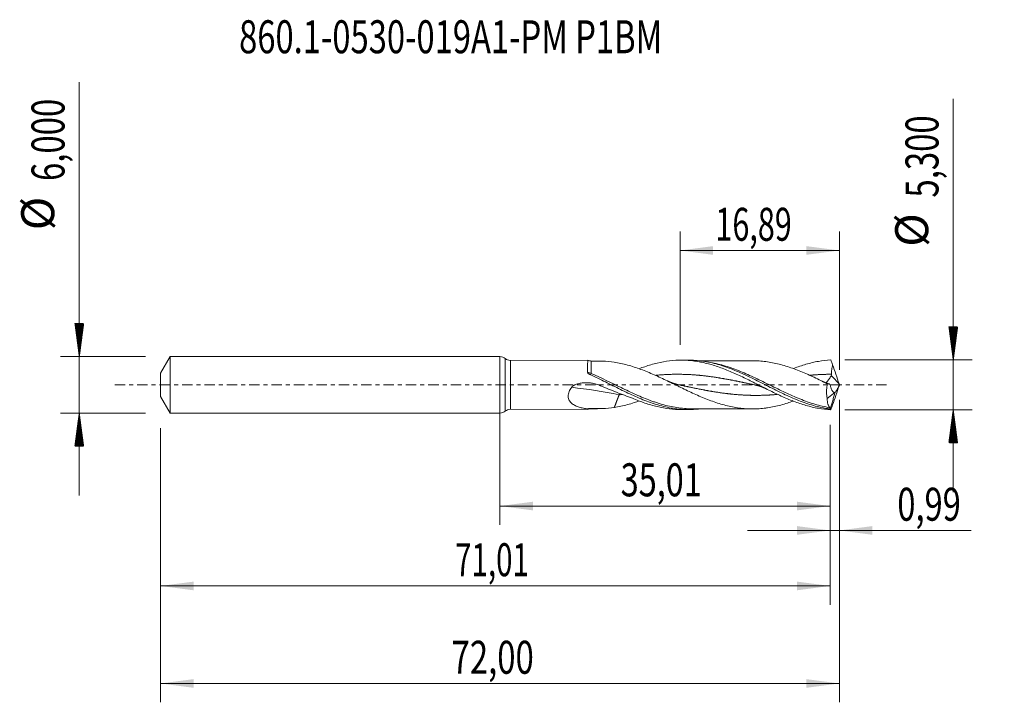
# Model space of a CAD drawing. Units: millimetres. Extents: x -51 to 54, y -34 to 39.
import ezdxf

# ---------------------------------------------------------------- set-up
doc = ezdxf.new("R2010")
doc.units = ezdxf.units.MM
doc.linetypes.add('CENTER', pattern=[47.5, 22, -8.5, 8.5, -8.5])
for name, color, linetype in [('1', 4, 'Continuous'), ('2', 7, 'Continuous'), ('SK1', 4, 'Continuous'), ('SK2', 7, 'Continuous'), ('SK4', 2, 'CENTER'), ('SK6', 5, 'Continuous')]:
    doc.layers.add(name, color=color, linetype=linetype)
doc.styles.add('iso_b_vert', font='simplex.shx')
doc.dimstyles.get("Standard").update_dxf_attribs({"dimtxt": 0.18, "dimasz": 0.18, "dimexe": 0.18, "dimexo": 0.0625, "dimgap": 0.09, "dimtad": 1, "dimzin": 0, "dimdsep": 52, "dimtxsty": 'Standard', "dimcen": 0.09, "dimadec": 0, "dimazin": 0, "dimtfac": 1, "dimtdec": 4, "dimtofl": 0, "dimtmove": 0, "dimatfit": 3, "dimfxl": 1, "dimtolj": 1, "dimtzin": 0, "dimarcsym": 0})

# ---------------------------------------------------------------- blocks, each defined once
blk = doc.blocks.new('_U0')
at = {"layer": '2', "lineweight": 13}
for p, q in [((0, -1.5875), (0, -14.863398)), ((35.0113, -4.2375), (35.0113, -14.863398)), ((0, -12.863398), (35.0113, -12.863398))]:
    blk.add_line(p, q, dxfattribs=at)
at = {"layer": '2', "lineweight": 18}
for points in [[(0, -12.863398), (3.499998, -12.402615), (3.500002, -13.324182)], [(35.0113, -12.863398), (31.511302, -13.324182), (31.511298, -12.402615)]]:
    blk.add_solid(points, dxfattribs=at)
at = {"layer": '2', "lineweight": 13, "insert": (12.805785, -11.830765), "char_height": 3.5, "attachment_point": 7, "line_spacing_factor": 1.084337, "style": 'iso_b_vert'}
blk.add_mtext('\\W0.7211;35,01', dxfattribs=at)
blk = doc.blocks.new('_U1')
at = {"layer": 'SK2', "lineweight": 13}
for p, q in [((36, -1.5875), (36, -33.692985)), ((-36, -4.5875), (-36, -33.692985)), ((-36, -31.692985), (36, -31.692985))]:
    blk.add_line(p, q, dxfattribs=at)
at = {"layer": 'SK2', "lineweight": 18}
for points in [[(-36, -31.692985), (-32.500002, -31.232202), (-32.499998, -32.153769)], [(36, -31.692985), (32.500002, -32.153769), (32.499998, -31.232202)]]:
    blk.add_solid(points, dxfattribs=at)
at = {"layer": 'SK2', "lineweight": 13, "insert": (-5.137299, -30.660352), "char_height": 3.5, "attachment_point": 7, "line_spacing_factor": 1.084337, "style": 'iso_b_vert'}
blk.add_mtext('\\W0.7317;72,00', dxfattribs=at)
blk = doc.blocks.new('_U2')
at = {"layer": 'SK2', "lineweight": 13}
for p, q in [((19.11, 4.2375), (19.11, 16.259119)), ((36, 1.5875), (36, 16.259119)), ((19.11, 14.259119), (36, 14.259119))]:
    blk.add_line(p, q, dxfattribs=at)
at = {"layer": 'SK2', "lineweight": 18}
for points in [[(19.11, 14.259119), (22.609998, 14.719903), (22.610002, 13.798335)], [(36, 14.259119), (32.500002, 13.798335), (32.499998, 14.719903)]]:
    blk.add_solid(points, dxfattribs=at)
at = {"layer": 'SK2', "lineweight": 13, "insert": (22.855135, 15.291753), "char_height": 3.5, "attachment_point": 7, "line_spacing_factor": 1.084337, "style": 'iso_b_vert'}
blk.add_mtext('\\W0.6791;16,89', dxfattribs=at)
blk = doc.blocks.new('_U3')
at = {"layer": 'SK2', "lineweight": 13}
for p, q in [((36, -1.5875), (36, -17.452503)), ((35.0113, -4.2375), (35.0113, -17.452503)), ((26.2613, -15.452503), (49.996491, -15.452503))]:
    blk.add_line(p, q, dxfattribs=at)
at = {"layer": 'SK2', "lineweight": 18}
for points in [[(35.0113, -15.452503), (31.511302, -15.913287), (31.511298, -14.991719)], [(36, -15.452503), (39.499998, -14.991719), (39.500002, -15.913287)]]:
    blk.add_solid(points, dxfattribs=at)
at = {"layer": 'SK2', "lineweight": 13, "insert": (42.15186, -14.41987), "char_height": 3.5, "attachment_point": 7, "line_spacing_factor": 1.084337, "style": 'iso_b_vert'}
blk.add_mtext('\\W0.7259;0,99', dxfattribs=at)
blk = doc.blocks.new('_U4')
at = {"layer": 'SK2', "lineweight": 13}
for p, q in [((-36, -4.5875), (-36, -23.343428)), ((35.0113, -4.2375), (35.0113, -23.343428)), ((-36, -21.343428), (35.0113, -21.343428))]:
    blk.add_line(p, q, dxfattribs=at)
at = {"layer": 'SK2', "lineweight": 18}
for points in [[(-36, -21.343428), (-32.500002, -20.882645), (-32.499998, -21.804212)], [(35.0113, -21.343428), (31.511302, -21.804212), (31.511298, -20.882645)]]:
    blk.add_solid(points, dxfattribs=at)
at = {"layer": 'SK2', "lineweight": 13, "insert": (-4.756782, -20.310795), "char_height": 3.5, "attachment_point": 7, "line_spacing_factor": 1.084337, "style": 'iso_b_vert'}
blk.add_mtext('\\W0.6563;71,01', dxfattribs=at)

msp = doc.modelspace()

# ---------------------------------------------------------------- hatches: boundary and pattern name
at = {"layer": '2', "lineweight": 13}
h = msp.add_hatch(dxfattribs=at)
h.set_pattern_fill('ANSI31', color=256, scale=0.0062, style=0)
h.paths.add_polyline_path([(48.083, 2.65), (47.623, 6.15), (48.544, 6.15)])
h = msp.add_hatch(dxfattribs=at)
h.set_pattern_fill('ANSI31', color=256, scale=0.0062, style=0)
h.paths.add_polyline_path([(48.083, -2.65), (48.544, -6.15), (47.623, -6.15)])
at = {"layer": 'SK2', "lineweight": 13}
h = msp.add_hatch(dxfattribs=at)
h.set_pattern_fill('ANSI31', color=256, scale=0.0062, style=0)
h.paths.add_polyline_path([(-44.625, 3), (-45.086, 6.5), (-44.164, 6.5)])
h = msp.add_hatch(dxfattribs=at)
h.set_pattern_fill('ANSI31', color=256, scale=0.0062, style=0)
h.paths.add_polyline_path([(-44.625, -3), (-44.164, -6.5), (-45.086, -6.5)])

# ---------------------------------------------------------------- linework, layer by layer
at = {"layer": '1', "lineweight": 18}
for p, q in [((0, -3), (0, 3)), ((9.305, 2.604), (1.11, 2.589)), ((19.977, 2.623), (19.224, 2.622)), ((34.711, -1.452), (35.519, -0.803)), ((1.11, -2.589), (9.305, -2.604)), ((19.224, -2.622), (19.977, -2.623))]:
    msp.add_line(p, q, dxfattribs=at)
at = {"layer": '1', "lineweight": 13}
for p, q in [((0.554, 2.794), (0.554, -2.794)), ((1.11, 2.589), (1.11, -2.589))]:
    msp.add_line(p, q, dxfattribs=at)
at = {"layer": '1', "lineweight": 18}
for centre, start, end in [((0, 2.15), 49.30764, 90), ((1.108, 3.439), 229.30764, 270.10313), ((0, -2.15), 270, 310.69236), ((1.108, -3.439), 89.89687, 130.69236)]:
    msp.add_arc(centre, 0.85, start, end, dxfattribs=at)
for centre, start_param, end_param in [((9.685, 3.529), 1.1882708, 1.5736239), ((9.685, -3.529), -1.570075, -1.183608)]:
    msp.add_ellipse(centre, major_axis=(-1, 0), ratio=0.999966, start_param=start_param, end_param=end_param, dxfattribs=at)
at = {"layer": '1', "lineweight": 13}
for centre, major_axis, ratio, start_param, end_param in [((9.686, 1.331), (0.129, 0.271), 0.225737, -2.7157122, -2.0077812), ((80.194, 42.659), (-61.4, 0), 0.99863, 0.7471433, 0.7668335), ((12.642, -71.508), (-35.527, 65.622), 0.806536, -0.5911638, -0.5120914)]:
    msp.add_ellipse(centre, major_axis=major_axis, ratio=ratio, start_param=start_param, end_param=end_param, dxfattribs=at)
at = {"layer": '1', "lineweight": 18}
for points, knots in [([(9.305, 2.604), (9.305, 2.604), (9.305, 2.599), (9.305, 2.574), (9.304, 2.549), (9.304, 2.498), (9.304, 2.478), (9.304, 2.433), (9.304, 2.409), (9.303, 2.273), (9.303, 2.129), (9.302, 1.773), (9.302, 1.569), (9.301, 1.34)], [0, 0, 0, 0, 0.1051718, 0.1051718, 0.2543098, 0.2543098, 0.3288788, 0.3288788, 0.4034479, 0.4034479, 0.7017239, 0.7017239, 1, 1, 1, 1]), ([(10.329, 2.529), (10.516, 2.529), (10.705, 2.524), (11.302, 2.497), (11.714, 2.458), (12.13, 2.401)], [0, 0, 0, 0, 0.3171862, 0.3171862, 1, 1, 1, 1]), ([(12.13, 2.401), (12.366, 2.365), (12.601, 2.321), (13.072, 2.22), (13.307, 2.163), (13.778, 2.036), (14.013, 1.966), (14.485, 1.812), (14.72, 1.729), (15.191, 1.556), (15.426, 1.464), (15.897, 1.27), (16.133, 1.169), (16.605, 0.96), (16.84, 0.853), (17.31, 0.634), (17.545, 0.522), (18.017, 0.294), (18.253, 0.179), (18.606, 0.007), (18.724, -0.051), (18.959, -0.166), (19.077, -0.223), (19.43, -0.395), (19.665, -0.509), (20.137, -0.732), (20.373, -0.842), (20.844, -1.057), (21.079, -1.161), (21.55, -1.362), (21.786, -1.458), (22.257, -1.642), (22.493, -1.73), (22.963, -1.892), (23.198, -1.968), (23.669, -2.107), (23.905, -2.171), (24.376, -2.285), (24.611, -2.335), (25.082, -2.42), (25.317, -2.454), (25.788, -2.509), (26.024, -2.529), (26.494, -2.556), (26.729, -2.56), (27.199, -2.551), (27.434, -2.539), (27.788, -2.511), (27.906, -2.5), (28.141, -2.474), (28.258, -2.459), (28.611, -2.407), (28.846, -2.364), (29.316, -2.266), (29.551, -2.211), (30.022, -2.086), (30.257, -2.016), (30.698, -1.874), (30.904, -1.804), (31.111, -1.729)], [0, 0, 0, 0, 0.0372038, 0.0372038, 0.0744075, 0.0744075, 0.1116113, 0.1116113, 0.148815, 0.148815, 0.1860188, 0.1860188, 0.2232225, 0.2232225, 0.2604263, 0.2604263, 0.2976301, 0.2976301, 0.3348338, 0.3348338, 0.3534357, 0.3534357, 0.3720376, 0.3720376, 0.4092413, 0.4092413, 0.4464451, 0.4464451, 0.4836488, 0.4836488, 0.5208526, 0.5208526, 0.5580563, 0.5580563, 0.5952601, 0.5952601, 0.6324639, 0.6324639, 0.6696676, 0.6696676, 0.7068714, 0.7068714, 0.7440751, 0.7440751, 0.7812789, 0.7812789, 0.8184826, 0.8184826, 0.8370845, 0.8370845, 0.8556864, 0.8556864, 0.8928902, 0.8928902, 0.9300939, 0.9300939, 0.9672977, 0.9672977, 1, 1, 1, 1]), ([(14.764, 1.712), (14.963, 1.788), (15.163, 1.86), (15.801, 2.077), (16.242, 2.207), (17.118, 2.415), (17.557, 2.494), (18.436, 2.599), (18.873, 2.624), (19.531, 2.62), (19.751, 2.611), (20.19, 2.581), (20.409, 2.558), (20.847, 2.5), (21.066, 2.465), (21.504, 2.38), (21.724, 2.331), (22.383, 2.167), (22.82, 2.033), (23.477, 1.802), (23.697, 1.719), (24.136, 1.546), (24.355, 1.455), (24.793, 1.266), (25.012, 1.168), (25.45, 0.966), (25.67, 0.862), (26.328, 0.543), (26.765, 0.324), (27.422, -0.009), (27.642, -0.12), (28.08, -0.342), (28.299, -0.451), (28.736, -0.668), (28.955, -0.775), (29.393, -0.985), (29.613, -1.088), (30.27, -1.386), (30.707, -1.572), (31.364, -1.824), (31.584, -1.903), (32.022, -2.051), (32.24, -2.12), (32.678, -2.246), (32.897, -2.304), (33.335, -2.406), (33.554, -2.451), (34.211, -2.566), (34.647, -2.616), (35.085, -2.638)], [0, 0, 0, 0, 0.0294705, 0.0294705, 0.0941725, 0.0941725, 0.1588745, 0.1588745, 0.2235764, 0.2235764, 0.2559274, 0.2559274, 0.2882784, 0.2882784, 0.3206294, 0.3206294, 0.3529804, 0.3529804, 0.4176823, 0.4176823, 0.4500333, 0.4500333, 0.4823843, 0.4823843, 0.5147353, 0.5147353, 0.5470862, 0.5470862, 0.6117882, 0.6117882, 0.6441392, 0.6441392, 0.6764902, 0.6764902, 0.7088412, 0.7088412, 0.7411921, 0.7411921, 0.8058941, 0.8058941, 0.8382451, 0.8382451, 0.8705961, 0.8705961, 0.9029471, 0.9029471, 0.935298, 0.935298, 1, 1, 1, 1]), ([(19.977, 2.623), (20.23, 2.623), (20.482, 2.615), (20.998, 2.578), (21.263, 2.549), (21.793, 2.471), (22.059, 2.422), (22.854, 2.249), (23.382, 2.096), (24.444, 1.73), (24.972, 1.517), (25.767, 1.166), (26.032, 1.044), (26.562, 0.794), (26.826, 0.665), (27.355, 0.402), (27.62, 0.269), (28.151, 0.001), (28.415, -0.134), (28.944, -0.401), (29.208, -0.533), (29.738, -0.794), (30.004, -0.922), (30.532, -1.169), (30.797, -1.288), (31.326, -1.516), (31.591, -1.625), (32.385, -1.932), (32.913, -2.109), (33.708, -2.323), (33.973, -2.385), (34.369, -2.465), (34.501, -2.489), (34.766, -2.532), (34.898, -2.552), (35.03, -2.568)], [0, 0, 0, 0, 0.0501565, 0.0501565, 0.1029256, 0.1029256, 0.1556947, 0.1556947, 0.2612329, 0.2612329, 0.366771, 0.366771, 0.4195401, 0.4195401, 0.4723092, 0.4723092, 0.5250783, 0.5250783, 0.5778473, 0.5778473, 0.6306164, 0.6306164, 0.6833855, 0.6833855, 0.7361546, 0.7361546, 0.7889237, 0.7889237, 0.8944618, 0.8944618, 0.9472309, 0.9472309, 0.9736155, 0.9736155, 1, 1, 1, 1]), ([(26.789, 2.557), (26.569, 2.556), (26.171, 2.555), (25.641, 2.554), (25.193, 2.554), (24.779, 2.554), (24.353, 2.552), (23.85, 2.552), (23.28, 2.55), (22.756, 2.55), (22.307, 2.549), (21.848, 2.548), (21.46, 2.548), (21.213, 2.547), (21.185, 2.547)], [0, 0, 0, 0, 0.1180476, 0.2128875, 0.2838598, 0.3577055, 0.4346369, 0.5116471, 0.6271777, 0.7395747, 0.7920878, 0.8677577, 0.98531, 1, 1, 1, 1]), ([(34.724, 0.117), (34.489, 0.233), (34.255, 0.348), (33.785, 0.576), (33.551, 0.689), (33.198, 0.854), (33.08, 0.909), (32.844, 1.016), (32.727, 1.069), (32.374, 1.225), (32.14, 1.325), (31.67, 1.518), (31.435, 1.61), (30.963, 1.783), (30.728, 1.864), (30.258, 2.015), (30.023, 2.085), (29.553, 2.211), (29.317, 2.266), (28.845, 2.364), (28.61, 2.407), (28.14, 2.476), (27.905, 2.502), (27.434, 2.539), (27.198, 2.551), (26.904, 2.556), (26.846, 2.557), (26.788, 2.557)], [0, 0, 0, 0, 0.0889128, 0.0889128, 0.1778256, 0.1778256, 0.222282, 0.222282, 0.2667384, 0.2667384, 0.3556512, 0.3556512, 0.444564, 0.444564, 0.5334768, 0.5334768, 0.6223896, 0.6223896, 0.7113024, 0.7113024, 0.8002152, 0.8002152, 0.889128, 0.889128, 0.9780408, 0.9780408, 1, 1, 1, 1]), ([(31.124, 1.731), (31.132, 1.734), (31.14, 1.737), (31.367, 1.824), (31.586, 1.904), (32.024, 2.052), (32.243, 2.121), (32.68, 2.247), (32.899, 2.304), (33.337, 2.407), (33.557, 2.452), (34.213, 2.566), (34.648, 2.616), (35.085, 2.638)], [0, 0, 0, 0, 0.0060465, 0.0060465, 0.1717054, 0.1717054, 0.3373643, 0.3373643, 0.5030232, 0.5030232, 0.6686822, 0.6686822, 1, 1, 1, 1]), ([(35.174, 1.122), (35.165, 1.208), (35.166, 1.293), (35.175, 1.461), (35.184, 1.544), (35.22, 1.792), (35.254, 1.956), (35.292, 2.119)], [0, 0, 0, 0, 0.25, 0.25, 0.5, 0.5, 1, 1, 1, 1]), ([(9.301, 1.34), (9.301, 1.308), (9.317, 1.278), (9.358, 1.225), (9.384, 1.201), (9.438, 1.159), (9.468, 1.139), (9.529, 1.104), (9.561, 1.088), (9.594, 1.073)], [0, 0, 0, 0, 0.25, 0.25, 0.5, 0.5, 0.75, 0.75, 1, 1, 1, 1]), ([(9.594, 1.073), (9.86, 0.951), (10.126, 0.826), (10.657, 0.569), (10.922, 0.439), (11.452, 0.176), (11.716, 0.043), (12.247, -0.223), (12.513, -0.356), (13.044, -0.618), (13.309, -0.747), (13.839, -0.998), (14.104, -1.12), (14.901, -1.473), (15.43, -1.688), (16.226, -1.968), (16.492, -2.055), (17.022, -2.21), (17.287, -2.279), (17.817, -2.4), (18.083, -2.451), (18.614, -2.534), (18.878, -2.566), (19.408, -2.61), (19.673, -2.621), (20.204, -2.624), (20.469, -2.615), (20.885, -2.586), (21.035, -2.572), (21.186, -2.555)], [0, 0, 0, 0, 0.0686389, 0.0686389, 0.1372778, 0.1372778, 0.2059166, 0.2059166, 0.2745555, 0.2745555, 0.3431944, 0.3431944, 0.4118333, 0.4118333, 0.549111, 0.549111, 0.6177499, 0.6177499, 0.6863888, 0.6863888, 0.7550276, 0.7550276, 0.8236665, 0.8236665, 0.8923054, 0.8923054, 0.9609443, 0.9609443, 1, 1, 1, 1]), ([(7.607, -0.264), (7.648, -0.21), (7.699, -0.163), (7.808, -0.082), (7.866, -0.047), (8.049, 0.045), (8.176, 0.089), (8.438, 0.159), (8.572, 0.183), (8.84, 0.216), (8.974, 0.224), (9.242, 0.227), (9.376, 0.221), (9.645, 0.196), (9.779, 0.176), (10.175, 0.098), (10.431, 0.018), (10.679, -0.089)], [0, 0, 0, 0, 0.0625, 0.0625, 0.125, 0.125, 0.25, 0.25, 0.375, 0.375, 0.5, 0.5, 0.625, 0.625, 0.75, 0.75, 1, 1, 1, 1]), ([(34.556, 0.2), (34.579, 0.214), (34.605, 0.233), (34.662, 0.285), (34.693, 0.318), (34.759, 0.393), (34.793, 0.436), (34.864, 0.531), (34.9, 0.581), (34.972, 0.69), (35.009, 0.748), (35.081, 0.867), (35.116, 0.928), (35.149, 0.992)], [0, 0, 0, 0, 0.1603161, 0.1603161, 0.3282529, 0.3282529, 0.4961896, 0.4961896, 0.6641264, 0.6641264, 0.8320632, 0.8320632, 1, 1, 1, 1]), ([(34.724, 0.117), (34.7, -0.02), (34.681, -0.159), (34.655, -0.435), (34.648, -0.57), (34.647, -0.769), (34.648, -0.835), (34.652, -0.965), (34.656, -1.03), (34.673, -1.219), (34.689, -1.338), (34.711, -1.452)], [0, 0, 0, 0, 0.25, 0.25, 0.5, 0.5, 0.625, 0.625, 0.75, 0.75, 1, 1, 1, 1]), ([(35.041, 0.044), (34.962, 0.077), (34.884, 0.107), (34.758, 0.152), (34.708, 0.169), (34.662, 0.183)], [0, 0, 0, 0, 0.5929272, 0.5929272, 1, 1, 1, 1]), ([(35.519, -0.803), (35.488, -0.809), (35.458, -0.806), (35.399, -0.788), (35.371, -0.772), (35.318, -0.728), (35.292, -0.701), (35.246, -0.637), (35.224, -0.601), (35.185, -0.522), (35.166, -0.479), (35.133, -0.387), (35.117, -0.337), (35.077, -0.184), (35.056, -0.074), (35.041, 0.044)], [0, 0, 0, 0, 0.125, 0.125, 0.25, 0.25, 0.375, 0.375, 0.5, 0.5, 0.625, 0.625, 0.75, 0.75, 1, 1, 1, 1]), ([(35.561, -0.788), (35.595, -0.755), (35.63, -0.71), (35.687, -0.626), (35.706, -0.594), (35.744, -0.528), (35.763, -0.493), (35.802, -0.419), (35.821, -0.379), (35.859, -0.298), (35.878, -0.256), (35.932, -0.128), (35.967, -0.037), (36, 0.056)], [0, 0, 0, 0, 0.25, 0.25, 0.375, 0.375, 0.5, 0.5, 0.625, 0.625, 0.75, 0.75, 1, 1, 1, 1]), ([(9.306, -2.552), (9.151, -2.534), (8.999, -2.511), (8.7, -2.452), (8.553, -2.416), (8.267, -2.327), (8.127, -2.273), (7.929, -2.176), (7.865, -2.141), (7.741, -2.063), (7.682, -2.021), (7.571, -1.929), (7.52, -1.879), (7.426, -1.77), (7.384, -1.711), (7.313, -1.582), (7.285, -1.513), (7.245, -1.367), (7.234, -1.289), (7.232, -1.13), (7.241, -1.048), (7.277, -0.883), (7.303, -0.801), (7.371, -0.64), (7.412, -0.561), (7.503, -0.409), (7.553, -0.335), (7.607, -0.264)], [0, 0, 0, 0, 0.125, 0.125, 0.25, 0.25, 0.375, 0.375, 0.4375, 0.4375, 0.5, 0.5, 0.5625, 0.5625, 0.625, 0.625, 0.6875, 0.6875, 0.75, 0.75, 0.8125, 0.8125, 0.875, 0.875, 0.9375, 0.9375, 1, 1, 1, 1]), ([(10.679, -0.089), (11.236, -0.33), (11.796, -0.561), (12.638, -0.895), (12.92, -1.004), (13.483, -1.217), (13.766, -1.322), (14.047, -1.424)], [0, 0, 0, 0, 0.5, 0.5, 0.75, 0.75, 1, 1, 1, 1]), ([(14.771, -1.71), (14.598, -1.772), (14.425, -1.832), (14.015, -1.965), (13.779, -2.036), (13.308, -2.163), (13.073, -2.22), (12.602, -2.321), (12.366, -2.365), (12.13, -2.401)], [0, 0, 0, 0, 0.1970079, 0.1970079, 0.4646719, 0.4646719, 0.732336, 0.732336, 1, 1, 1, 1]), ([(14.047, -1.424), (14.486, -1.61), (14.924, -1.779), (15.802, -2.078), (16.242, -2.207), (17.119, -2.415), (17.557, -2.495), (18.407, -2.596), (18.816, -2.621), (19.225, -2.622)], [0, 0, 0, 0, 0.2542271, 0.2542271, 0.5084541, 0.5084541, 0.7626812, 0.7626812, 1, 1, 1, 1]), ([(34.981, -2.424), (34.939, -2.379), (34.902, -2.326), (34.853, -2.231), (34.837, -2.197), (34.809, -2.124), (34.796, -2.085), (34.761, -1.961), (34.743, -1.87), (34.719, -1.673), (34.712, -1.566), (34.711, -1.452)], [0, 0, 0, 0, 0.25, 0.25, 0.375, 0.375, 0.5, 0.5, 0.75, 0.75, 1, 1, 1, 1]), ([(9.306, -2.552), (9.306, -2.579), (9.305, -2.595), (9.305, -2.603), (9.305, -2.604), (9.305, -2.604)], [0, 0, 0, 0, 0.7715333, 0.7715333, 1, 1, 1, 1]), ([(9.686, -2.505), (9.624, -2.501), (9.561, -2.501), (9.434, -2.516), (9.369, -2.53), (9.306, -2.552)], [0, 0, 0, 0, 0.5, 0.5, 1, 1, 1, 1]), ([(12.13, -2.401), (11.714, -2.458), (11.302, -2.497), (10.487, -2.534), (10.083, -2.535), (9.686, -2.505)], [0, 0, 0, 0, 0.5, 0.5, 1, 1, 1, 1]), ([(20.373, -2.546), (20.604, -2.546), (21.004, -2.547), (21.515, -2.548), (21.89, -2.548), (22.192, -2.549), (22.773, -2.551), (23.413, -2.55), (24.107, -2.552), (24.545, -2.553), (24.975, -2.554), (25.462, -2.554), (26.07, -2.555), (26.534, -2.556), (26.79, -2.557)], [0, 0, 0, 0, 0.107766, 0.1871367, 0.2389594, 0.2830616, 0.3280044, 0.5109889, 0.5820842, 0.6523484, 0.715747, 0.783098, 0.8801954, 1, 1, 1, 1]), ([(35.03, -2.568), (35.03, -2.533), (35.024, -2.503), (35.006, -2.456), (34.994, -2.438), (34.981, -2.424)], [0, 0, 0, 0, 0.5, 0.5, 1, 1, 1, 1])]:
    msp.add_open_spline(points, degree=3, knots=knots, dxfattribs=at)
at = {"layer": '1', "lineweight": 13}
for points, knots in [([(9.687, 1.19), (9.687, 1.304), (9.687, 1.413), (9.687, 1.619), (9.687, 1.717), (9.687, 1.895), (9.687, 1.977), (9.686, 2.127), (9.686, 2.195), (9.686, 2.311), (9.686, 2.36), (9.686, 2.42), (9.686, 2.438), (9.686, 2.469), (9.686, 2.483), (9.686, 2.515), (9.686, 2.526), (9.686, 2.529), (9.686, 2.529), (9.686, 2.529)], [0, 0, 0, 0, 0.139978, 0.139978, 0.2799559, 0.2799559, 0.4199339, 0.4199339, 0.5599119, 0.5599119, 0.6998899, 0.6998899, 0.7698788, 0.7698788, 0.8398678, 0.8398678, 0.9798458, 0.9798458, 1, 1, 1, 1]), ([(34.981, -2.424), (34.452, -2.335), (33.926, -2.21), (33.134, -1.973), (32.869, -1.886), (32.341, -1.699), (32.078, -1.599), (31.291, -1.283), (30.769, -1.051), (29.984, -0.683), (29.722, -0.557), (29.195, -0.301), (28.93, -0.171), (28.136, 0.22), (27.609, 0.48), (26.814, 0.854), (26.55, 0.976), (26.024, 1.209), (25.761, 1.321), (24.975, 1.64), (24.452, 1.831), (23.661, 2.072), (23.396, 2.145), (22.866, 2.274), (22.601, 2.33), (22.239, 2.394), (22.141, 2.41), (22.044, 2.424)], [0, 0, 0, 0, 0.1221888, 0.1221888, 0.1832832, 0.1832832, 0.2443776, 0.2443776, 0.3665663, 0.3665663, 0.4276607, 0.4276607, 0.4887551, 0.4887551, 0.6109439, 0.6109439, 0.6720383, 0.6720383, 0.7331327, 0.7331327, 0.8553214, 0.8553214, 0.9164158, 0.9164158, 0.9775102, 0.9775102, 1, 1, 1, 1]), ([(9.687, 1.19), (9.621, 1.21), (9.555, 1.232), (9.427, 1.282), (9.363, 1.309), (9.301, 1.34)], [0, 0, 0, 0, 0.5, 0.5, 1, 1, 1, 1]), ([(20.378, -2.546), (20.237, -2.545), (20.095, -2.542), (19.69, -2.524), (19.427, -2.502), (18.638, -2.409), (18.115, -2.31), (17.327, -2.11), (17.063, -2.034), (16.666, -1.91), (16.533, -1.866), (16.268, -1.776), (16.136, -1.729), (15.477, -1.487), (14.953, -1.269), (13.903, -0.802), (13.377, -0.552), (11.784, 0.219), (10.743, 0.738), (9.687, 1.19)], [0, 0, 0, 0, 0.0393998, 0.0393998, 0.1132922, 0.1132922, 0.2610768, 0.2610768, 0.3349691, 0.3349691, 0.3719153, 0.3719153, 0.4088614, 0.4088614, 0.5566461, 0.5566461, 0.7044307, 0.7044307, 1, 1, 1, 1]), ([(27.178, -0.04), (27.175, -0.039), (27.138, -0.031), (27.066, -0.016), (26.928, 0.014), (26.79, 0.044), (26.652, 0.073), (26.514, 0.103), (26.376, 0.133), (26.238, 0.162), (26.1, 0.192), (25.962, 0.221), (25.824, 0.25), (25.686, 0.279), (25.548, 0.308), (25.41, 0.336), (25.272, 0.364), (25.134, 0.392), (24.996, 0.42), (24.858, 0.447), (24.72, 0.475), (24.582, 0.501), (24.444, 0.528), (24.306, 0.554), (24.168, 0.58), (24.03, 0.605), (23.891, 0.63), (23.753, 0.654), (23.615, 0.678), (23.477, 0.701), (23.339, 0.724), (23.201, 0.747), (23.063, 0.769), (22.925, 0.79), (22.787, 0.811), (22.649, 0.831), (22.511, 0.851), (22.373, 0.87), (22.235, 0.889), (22.097, 0.906), (21.959, 0.924), (21.821, 0.94), (21.683, 0.956), (21.545, 0.971), (21.407, 0.986), (21.269, 1), (21.131, 1.013), (20.993, 1.025), (20.855, 1.037), (20.717, 1.048), (20.579, 1.058), (20.441, 1.068), (20.303, 1.076), (20.165, 1.084), (20.027, 1.092), (19.889, 1.098), (19.751, 1.104), (19.613, 1.109), (19.475, 1.113), (19.337, 1.116), (19.199, 1.119), (19.061, 1.121), (18.923, 1.121), (18.785, 1.122), (18.647, 1.121), (18.509, 1.12), (18.371, 1.118), (18.233, 1.115), (18.095, 1.111), (17.957, 1.106), (17.819, 1.101), (17.681, 1.095), (17.543, 1.088), (17.405, 1.081), (17.266, 1.072), (17.128, 1.063), (16.99, 1.053), (16.852, 1.043), (16.714, 1.031), (16.615, 1.023), (16.551, 1.017), (16.521, 1.014)], [0, 0, 0, 0, 0.0007666, 0.0104804, 0.0201941, 0.0396217, 0.0493355, 0.0590493, 0.0784769, 0.0881907, 0.0979044, 0.117332, 0.1270458, 0.1367596, 0.1561872, 0.165901, 0.1756147, 0.1950423, 0.2047561, 0.2144699, 0.2338975, 0.2436113, 0.253325, 0.2727526, 0.2824664, 0.2921802, 0.3116078, 0.3213216, 0.3310353, 0.3504629, 0.3601767, 0.3698905, 0.3893181, 0.3990319, 0.4087457, 0.4281732, 0.437887, 0.4476008, 0.4670284, 0.4767422, 0.486456, 0.5058835, 0.5155973, 0.5253111, 0.5447387, 0.5544525, 0.5641663, 0.5835938, 0.5933076, 0.6030214, 0.622449, 0.6321628, 0.6418766, 0.6613041, 0.6710179, 0.6807317, 0.7001593, 0.7098731, 0.7195869, 0.7390144, 0.7487282, 0.758442, 0.7778696, 0.7875834, 0.7972972, 0.8167247, 0.8264385, 0.8361523, 0.8555799, 0.8652937, 0.8750075, 0.894435, 0.9041488, 0.9138626, 0.9332902, 0.943004, 0.9527178, 0.9721453, 0.9818591, 0.9915729, 1, 1, 1, 1]), ([(35.174, 1.122), (35.128, 1.122), (35.048, 1.121), (34.933, 1.121), (34.795, 1.119), (34.657, 1.116), (34.519, 1.113), (34.381, 1.109), (34.243, 1.104), (34.105, 1.098), (33.967, 1.092), (33.829, 1.085), (33.691, 1.077), (33.553, 1.068), (33.415, 1.059), (33.277, 1.048), (33.139, 1.038), (33.005, 1.026), (32.905, 1.017), (32.874, 1.014)], [0, 0, 0, 0, 0.0597257, 0.1047274, 0.149729, 0.2397324, 0.2847341, 0.3297358, 0.4197392, 0.4647409, 0.5097426, 0.599746, 0.6447477, 0.6897494, 0.7797528, 0.8247545, 0.8697561, 0.9597595, 1, 1, 1, 1]), ([(29.421, -1.018), (29.418, -1.019), (29.346, -1.025), (29.239, -1.034), (29.101, -1.045), (28.963, -1.056), (28.825, -1.065), (28.687, -1.074), (28.549, -1.082), (28.411, -1.09), (28.273, -1.096), (28.135, -1.102), (27.997, -1.107), (27.859, -1.111), (27.721, -1.115), (27.583, -1.118), (27.445, -1.12), (27.307, -1.121), (27.169, -1.121), (27.031, -1.121), (26.893, -1.119), (26.755, -1.117), (26.617, -1.114), (26.479, -1.111), (26.341, -1.107), (26.203, -1.101), (26.065, -1.095), (25.927, -1.089), (25.789, -1.081), (25.651, -1.073), (25.513, -1.064), (25.375, -1.054), (25.237, -1.044), (25.099, -1.033), (24.961, -1.021), (24.823, -1.008), (24.685, -0.995), (24.547, -0.981), (24.409, -0.966), (24.271, -0.951), (24.132, -0.934), (23.994, -0.918), (23.856, -0.9), (23.718, -0.882), (23.58, -0.864), (23.442, -0.844), (23.304, -0.825), (23.166, -0.804), (23.028, -0.783), (22.89, -0.762), (22.752, -0.739), (22.614, -0.717), (22.476, -0.694), (22.338, -0.67), (22.2, -0.646), (22.062, -0.622), (21.924, -0.597), (21.786, -0.571), (21.648, -0.545), (21.51, -0.519), (21.372, -0.493), (21.234, -0.466), (21.096, -0.439), (20.958, -0.411), (20.82, -0.383), (20.682, -0.355), (20.544, -0.327), (20.406, -0.298), (20.268, -0.27), (20.13, -0.241), (19.992, -0.212), (19.854, -0.182), (19.716, -0.153), (19.578, -0.124), (19.44, -0.094), (19.302, -0.064), (19.164, -0.035), (19.026, -0.005), (18.91, 0.02), (18.828, 0.038), (18.815, 0.04)], [0, 0, 0, 0, 0.0008309, 0.0203527, 0.0301135, 0.0398744, 0.0593961, 0.069157, 0.0789179, 0.0984396, 0.1082005, 0.1179613, 0.1374831, 0.1472439, 0.1570048, 0.1765265, 0.1862874, 0.1960483, 0.21557, 0.2253309, 0.2350917, 0.2546135, 0.2643744, 0.2741352, 0.293657, 0.3034178, 0.3131787, 0.3327004, 0.3424613, 0.3522222, 0.3717439, 0.3815048, 0.3912656, 0.4107874, 0.4205482, 0.4303091, 0.4498308, 0.4595917, 0.4693526, 0.4888743, 0.4986352, 0.508396, 0.5279178, 0.5376787, 0.5474395, 0.5669613, 0.5767221, 0.586483, 0.6060047, 0.6157656, 0.6255265, 0.6450482, 0.6548091, 0.6645699, 0.6840917, 0.6938525, 0.7036134, 0.7231351, 0.732896, 0.7426569, 0.7621786, 0.7719395, 0.7817003, 0.8012221, 0.8109829, 0.8207438, 0.8402656, 0.8500264, 0.8597873, 0.879309, 0.8890699, 0.8988308, 0.9183525, 0.9281134, 0.9378742, 0.957396, 0.9671568, 0.9769177, 0.9964394, 1, 1, 1, 1]), ([(12.97, -1.027), (12.93, -1.031), (12.821, -1.04), (12.711, -1.048), (12.642, -1.054)], [0, 0, 0, 0, 0.3688181, 1, 1, 1, 1])]:
    msp.add_open_spline(points, degree=3, knots=knots, dxfattribs=at)
at = {"layer": '1', "lineweight": 18}
for points, degree in [([(10.333, 2.529), (10.01, 2.529), (9.686, 2.529)], 2), ([(35.085, 2.638), (35.153, 2.469), (35.223, 2.296), (35.292, 2.119)], 3), ([(35.979, 0.114), (35.747, 0.782), (35.518, 1.45), (35.292, 2.119)], 3), ([(35.149, 0.992), (35.17, 1.032), (35.179, 1.077), (35.174, 1.122)], 3), ([(18.833, 0.037), (18.302, 0.152), (17.784, 0.407)], 2), ([(34.67, 0.184), (34.415, 0.264), (34.16, 0.394)], 2), ([(34.724, 0.117), (34.829, 0.09), (34.935, 0.065), (35.041, 0.044)], 3), ([(36, 0.056), (35.993, 0.075), (35.986, 0.095), (35.979, 0.114)], 3), ([(36, 0.056), (36, 0.019), (36, -0.019), (36, -0.056)], 3), ([(12.642, -1.054), (12.661, -1.004), (12.681, -0.957), (12.703, -0.912)], 3), ([(27.159, -0.036), (27.717, -0.157), (28.266, -0.435)], 2), ([(35.033, -2.57), (35.561, -0.788)], 1), ([(35.979, -0.114), (35.747, -0.782), (35.518, -1.45), (35.292, -2.119)], 3), ([(35.519, -0.803), (35.533, -0.799), (35.547, -0.794), (35.561, -0.788)], 3), ([(36, -0.056), (35.993, -0.075), (35.986, -0.095), (35.979, -0.114)], 3), ([(12.642, -1.054), (12.514, -1.391), (12.386, -1.728), (12.258, -2.064), (12.13, -2.401)], 4), ([(9.686, -2.529), (10.01, -2.529), (10.334, -2.529)], 2), ([(35.085, -2.638), (35.065, -2.625), (35.048, -2.603), (35.033, -2.57)], 3), ([(35.085, -2.638), (35.153, -2.469), (35.223, -2.296), (35.292, -2.119)], 3)]:
    msp.add_open_spline(points, degree=degree, dxfattribs=at)
at = {"layer": '1', "lineweight": 13}
msp.add_open_spline([(9.686, -2.529), (9.686, -2.528), (9.686, -2.52), (9.686, -2.505)], degree=3, dxfattribs=at)
at = {"layer": '1', "lineweight": 18}
msp.add_rational_spline([(35.033, -2.57), (35.032, -2.569), (35.03, -2.568)], [0.50000023839, 0.49999976161, 0.50000023839], degree=2, dxfattribs=at)
at = {"layer": '2', "lineweight": 13}
for p, q in [((48.083, 30.36), (48.083, -11.4)), ((36.599, 2.65), (50.083, 2.65)), ((36.599, -2.65), (50.083, -2.65))]:
    msp.add_line(p, q, dxfattribs=at)
at = {"layer": 'SK1', "lineweight": 18}
for p, q in [((-34.99, 3), (-36, 1.25)), ((-34.99, 3), (-34.99, -3)), ((0, 3), (-34.99, 3)), ((0, -3), (0, 3)), ((-36, 1.25), (-36, -1.25)), ((-36, -1.25), (-34.99, -3)), ((-34.99, -3), (0, -3))]:
    msp.add_line(p, q, dxfattribs=at)
at = {"layer": 'SK2', "lineweight": 13}
for p, q in [((-44.625, 32.117), (-44.625, -11.75)), ((-37.587, 3), (-46.625, 3)), ((-37.587, -3), (-46.625, -3))]:
    msp.add_line(p, q, dxfattribs=at)
at = {"layer": 'SK4', "lineweight": 18, "ltscale": 0.05}
msp.add_line((41, 0), (-41, 0), dxfattribs=at)

# ---------------------------------------------------------------- texts
at = {"layer": '2', "lineweight": 18, "char_height": 3.5, "attachment_point": 7, "rotation": 90, "line_spacing_factor": 1.084337, "style": 'iso_b_vert'}
for s, insert in [('\\W0.7317;5,300', (46.519, 19.875)), ('%%c', (46.519, 14.652))]:
    msp.add_mtext(s, dxfattribs=dict(at, insert=insert))
at = {"layer": 'SK2', "lineweight": 18, "char_height": 3.5, "attachment_point": 7, "rotation": 90, "line_spacing_factor": 1.084337, "style": 'iso_b_vert'}
for s, insert in [('\\W0.7317;6,000', (-46.19, 21.632)), ('%%c', (-46.19, 16.409))]:
    msp.add_mtext(s, dxfattribs=dict(at, insert=insert))
at = {"layer": 'SK6', "lineweight": 13, "insert": (-27.672, 35.19), "char_height": 3.5, "attachment_point": 7, "line_spacing_factor": 1.084337, "style": 'iso_b_vert'}
msp.add_mtext('\\W0.7280;860.1-0530-019A1-PM P1BM', dxfattribs=at)

# ---------------------------------------------------------------- dimensions: what is measured, and where the dimension line sits
at = {"layer": '2', "lineweight": 13}
dim = msp.add_linear_dim(base=(35.011, -12.863), p1=(0, 0), p2=(35.011, -2.65), dimstyle='Standard', override={"dimtxt": 3.5, "dimasz": 3.5, "dimexe": 2, "dimexo": 1.5875, "dimgap": 1.75, "dimtad": 1, "dimtih": 1, "dimtoh": 0, "dimdec": 2, "dimlfac": 1, "dimdsep": 44, "dimlunit": 2, "dimpost": '<>', "dimtxsty": 'iso_b_vert', "dimsah": 1, "dimse1": 0, "dimse2": 0, "dimsd1": 0, "dimsd2": 0, "dimclrd": 35, "dimclre": 35, "dimclrt": 35, "dimtol": 0, "dimtm": -0.1, "dimtfac": 1, "dimtdec": 2, "dimtofl": 1, "dimtmove": 0, "dimlwd": 13, "dimlwe": 13}, dxfattribs=at)
dim.commit()
dim.dimension.update_dxf_attribs({"geometry": '_U0', "text_midpoint": (17.506, -12.863)})
at = {"layer": 'SK2', "lineweight": 13}
for base, p1, p2, picture, middle in [((36, 14.259), (19.11, 2.65), (36, 0), '_U2', (27.555, 14.259)), ((36, -31.693), (-36, -3), (36, 0), '_U1', (0, -31.693)), ((35.011, -15.453), (36, 0), (35.011, -2.65), '_U3', (53.5, -15.453)), ((35.011, -21.343), (-36, -3), (35.011, -2.65), '_U4', (-0.494, -21.343))]:
    dim = msp.add_linear_dim(base=base, p1=p1, p2=p2, dimstyle='Standard', override={"dimtxt": 3.5, "dimasz": 3.5, "dimexe": 2, "dimexo": 1.5875, "dimgap": 1.75, "dimtad": 1, "dimtih": 1, "dimtoh": 0, "dimdec": 2, "dimlfac": 1, "dimdsep": 44, "dimlunit": 2, "dimpost": '<>', "dimtxsty": 'iso_b_vert', "dimsah": 1, "dimse1": 0, "dimse2": 0, "dimsd1": 0, "dimsd2": 0, "dimclrd": 35, "dimclre": 35, "dimclrt": 35, "dimtol": 0, "dimtm": -0.1, "dimtfac": 1, "dimtdec": 2, "dimtofl": 1, "dimtmove": 0, "dimlwd": 13, "dimlwe": 13}, dxfattribs=at)
    dim.commit()
    dim.dimension.update_dxf_attribs({"geometry": picture, "text_midpoint": middle})

doc.saveas('drawing.dxf')
